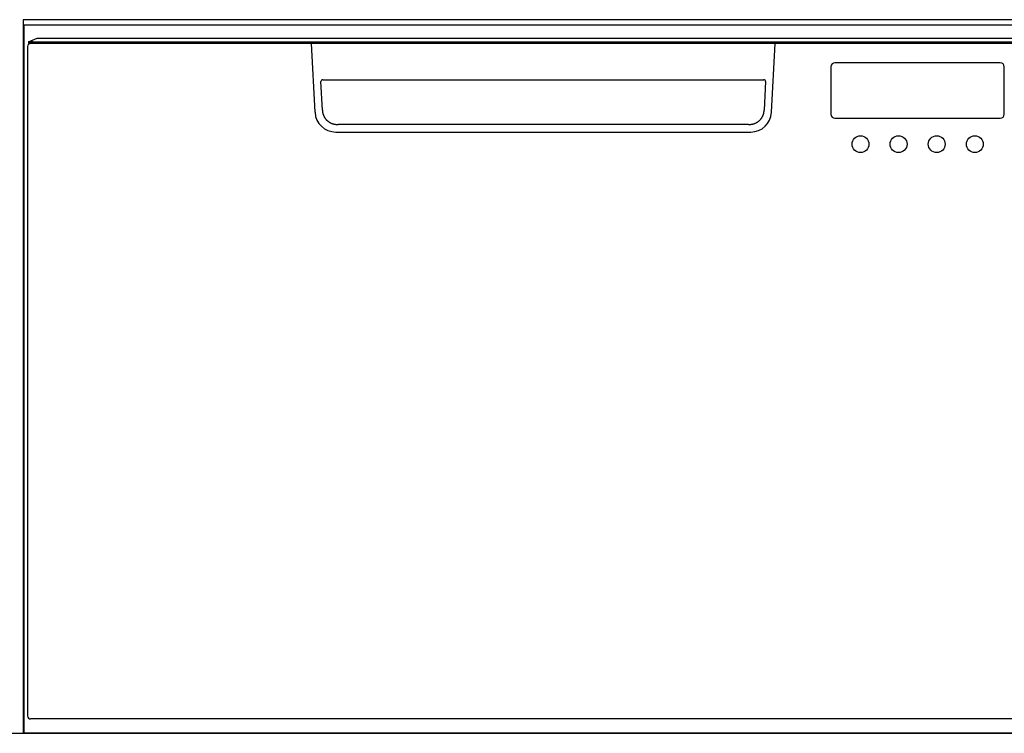
# Model space of a CAD drawing. Extents: x -290 to 2330, y -328 to 1787.
# Drawn here: x -3 to 566, y 0 to 412 of the extents above; entities that cross this region are included whole.
import ezdxf

# ---------------------------------------------------------------- set-up
doc = ezdxf.new("R2010")
doc.units = 0
doc.header["$LTSCALE"] = 46.255
doc.layers.add('FISHER_AND_PAYKEL', color=7, linetype='CONTINUOUS')

msp = doc.modelspace()

# ---------------------------------------------------------------- linework, layer by layer
at = {"layer": 'FISHER_AND_PAYKEL', "linetype": 'CONTINUOUS'}
for p, q in [((2.5, 399.3), (7.5, 401.3)), ((5, 399.3), (2.5, 399.3)), ((2.5, 399.3), (2.5, 398.49)), ((596.5, 398.49), (2.5, 398.49)), ((595.3, 398.23), (3.7, 398.23)), ((5, 399.3), (594, 399.3)), ((7.5, 401.3), (591.5, 401.3)), ((167.81, 358.51), (165.73, 398.23)), ((431.19, 358.51), (433.27, 398.23)), ((2, 396.53), (2, 10)), ((563.2, 387.14), (467.8, 387.14)), ((465.5, 384.84), (465.5, 357.44)), ((565.5, 357.44), (565.5, 384.84)), ((172.06, 359.72), (171.19, 376.25)), ((172.34, 377.3), (426.66, 377.3)), ((427.81, 376.25), (426.94, 359.72)), ((467.8, 355.14), (563.2, 355.14)), ((179.8, 347.14), (419.2, 347.14)), ((417.87, 351.47), (181.13, 351.47)), ((595.3, 8.3), (3.7, 8.3))]:
    msp.add_line(p, q, dxfattribs=at)
at = {"layer": 'FISHER_AND_PAYKEL', "color": 5}
msp.add_line((-289.75, 0), (2329.8, 0), dxfattribs=at)
at = {"layer": 'FISHER_AND_PAYKEL', "color": 1}
msp.add_lwpolyline([(599.5, 0), (599.5, 412), (-0.5, 412), (-0.5, 0)], dxfattribs=at)
at = {"layer": 'FISHER_AND_PAYKEL', "linetype": 'CONTINUOUS'}
msp.add_lwpolyline([(599, 409), (599, 0), (0, 0), (0, 409)], close=True, dxfattribs=at)
for points in [[(172.06, 359.72), (172.07, 359.52), (172.08, 359.33), (172.1, 359.14), (172.13, 358.95), (172.15, 358.76), (172.18, 358.57), (172.22, 358.39), (172.26, 358.21), (172.3, 358.03), (172.34, 357.85), (172.39, 357.67), (172.44, 357.5), (172.49, 357.33), (172.55, 357.16), (172.61, 356.99), (172.67, 356.83), (172.74, 356.67), (172.81, 356.51), (172.88, 356.35), (172.96, 356.19), (173.03, 356.04), (173.11, 355.89), (173.19, 355.75), (173.28, 355.6), (173.37, 355.46), (173.45, 355.32), (173.55, 355.19), (173.64, 355.05), (173.73, 354.92), (173.83, 354.79), (173.93, 354.67), (174.03, 354.55), (174.17, 354.38), (174.32, 354.22), (174.47, 354.06), (174.63, 353.91), (174.8, 353.75), (174.97, 353.6), (175.14, 353.46), (175.33, 353.32), (175.51, 353.18), (175.71, 353.04), (175.9, 352.91), (176.11, 352.79), (176.32, 352.66), (176.53, 352.55), (176.75, 352.44), (176.98, 352.33), (177.21, 352.23), (177.44, 352.13), (177.68, 352.04), (177.93, 351.96), (178.17, 351.88), (178.43, 351.81), (178.68, 351.75), (178.94, 351.69), (179.21, 351.64), (179.47, 351.59), (179.74, 351.55), (180.02, 351.52), (180.29, 351.5), (180.57, 351.48), (180.85, 351.47), (181.13, 351.47)], [(417.87, 351.47), (418.15, 351.47), (418.43, 351.48), (418.71, 351.5), (418.98, 351.52), (419.26, 351.55), (419.53, 351.59), (419.79, 351.64), (420.06, 351.69), (420.32, 351.75), (420.57, 351.81), (420.83, 351.88), (421.07, 351.96), (421.32, 352.04), (421.56, 352.13), (421.79, 352.23), (422.02, 352.33), (422.25, 352.44), (422.47, 352.55), (422.68, 352.66), (422.89, 352.79), (423.1, 352.91), (423.29, 353.04), (423.49, 353.18), (423.67, 353.32), (423.86, 353.46), (424.03, 353.6), (424.2, 353.75), (424.37, 353.91), (424.53, 354.06), (424.68, 354.22), (424.83, 354.38), (424.97, 354.55), (425.07, 354.67), (425.17, 354.79), (425.27, 354.92), (425.36, 355.05), (425.45, 355.19), (425.55, 355.32), (425.63, 355.46), (425.72, 355.6), (425.81, 355.75), (425.89, 355.89), (425.97, 356.04), (426.04, 356.19), (426.12, 356.35), (426.19, 356.51), (426.26, 356.67), (426.33, 356.83), (426.39, 356.99), (426.45, 357.16), (426.51, 357.33), (426.56, 357.5), (426.61, 357.67), (426.66, 357.85), (426.7, 358.03), (426.74, 358.21), (426.78, 358.39), (426.82, 358.57), (426.85, 358.76), (426.87, 358.95), (426.9, 359.14), (426.92, 359.33), (426.93, 359.52), (426.94, 359.72)]]:
    msp.add_lwpolyline(points, dxfattribs=at)
for centre in [(482.5, 340.14), (504.5, 340.14), (526.5, 340.14), (548.5, 340.14)]:
    msp.add_circle(centre, 4.87, dxfattribs=at)
for centre, radius, start, end in [((3.7, 396.53), 1.7, 90, 180), ((467.8, 384.84), 2.3, 90, 180), ((563.2, 384.84), 2.3, 0, 90), ((172.27, 376.23), 1.08, 85.879, 178.4677), ((426.73, 376.23), 1.08, 1.5323, 94.121), ((179.8, 359.14), 12, 183, 270), ((419.2, 359.14), 12, 270, 357), ((467.8, 357.44), 2.3, 180, 270), ((563.2, 357.44), 2.3, 270, 0), ((3.7, 10), 1.7, 180, 270)]:
    msp.add_arc(centre, radius, start, end, dxfattribs=at)

doc.saveas('drawing.dxf')
